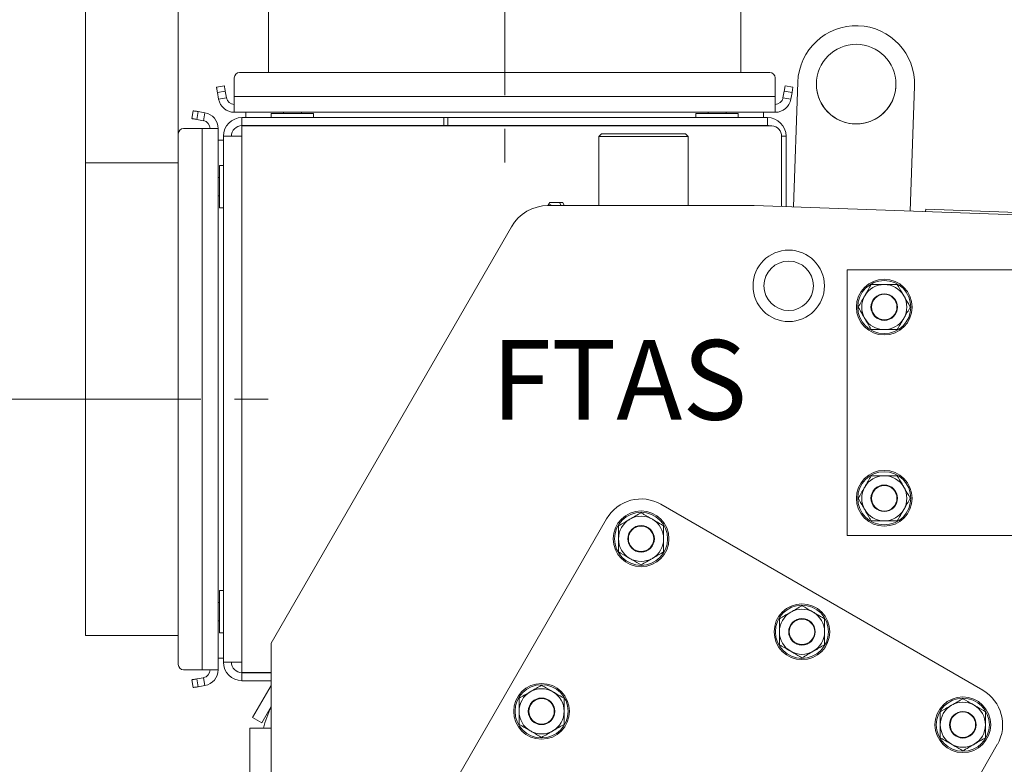
# Model space of a CAD drawing. Extents: x -4546 to -2463, y 1262 to 3858.
# Drawn here: x -3273 to -2902, y 3355 to 3635 of the extents above; entities that cross this region are included whole.
import ezdxf

# ---------------------------------------------------------------- set-up
doc = ezdxf.new("R2010")
doc.units = 0
doc.header["$LTSCALE"] = 5
doc.linetypes.add('CENTERX2', pattern=[20.32, 12.7, -2.54, 2.54, -2.54])
doc.layers.add('SLD-0', color=7, linetype='Continuous')
doc.styles.add('STANDARD-BrunnerGroßer Text', font='arial.ttf')
doc.dimstyles.new('STANDARD-Brunner-IIGroßer Text', dxfattribs={"dimscale": 5, "dimtxt": 8, "dimasz": 5, "dimexe": 3.175, "dimexo": 0, "dimgap": 0.762, "dimtad": 1, "dimdec": 0, "dimrnd": 1e-08, "dimtxsty": 'STANDARD-BrunnerGroßer Text', "dimblk": 'Filled-1', "dimcen": 0.09, "dimdle": 10, "dimclrd": 7, "dimclre": 7, "dimclrt": 7, "dimadec": 1, "dimazin": 2, "dimtfac": 0.666667, "dimtdec": 0, "dimtmove": 0, "dimatfit": 3, "dimldrblk": 'Filled-1', "dimfxl": 1, "dimtolj": 1, "dimlwd": 15, "dimlwe": 15, "dimarcsym": 0})

# ---------------------------------------------------------------- blocks, each defined once
blk = doc.blocks.new('Filled-1')
at = {"color": 0}
for p, q in [((0, 0), (-1, 0.167)), ((-1, 0.167), (-1, -0.167)), ((-1, 0), (0, 0)), ((-1, -0.167), (0, 0))]:
    blk.add_line(p, q, dxfattribs=at)
at = {"color": 0, "flags": 128}
blk.add_lwpolyline([(-1, -0.167), (0, 0), (-1, 0.167), (-1, -0.167)], dxfattribs=at)
at = {"color": 0}
blk.add_solid([(-1, -0.167), (0, 0), (-1, 0.167), (-1, -0.167)], dxfattribs=at)
blk = doc.blocks.new('*D73')
at = {"layer": 'Defpoints', "color": 0, "transparency": 16777216}
for p in [(-2733.29, 3687.43), (-3089.79, 3670.4), (-2733.29, 3157.07)]:
    blk.add_point(p, dxfattribs=at)
at = {"layer": 'SLD-0', "color": 7, "lineweight": 15, "transparency": 16777216}
for p, q in [((-3089.79, 3670.4), (-3089.79, 3703.3)), ((-2733.29, 3157.07), (-2733.29, 3703.3)), ((-3064.79, 3687.43), (-2758.29, 3687.43))]:
    blk.add_line(p, q, dxfattribs=at)
at = {"layer": 'SLD-0', "color": 7, "lineweight": 15, "transparency": 16777216, "xscale": 25, "yscale": 25, "zscale": 25, "rotation": 180}
blk.add_blockref('Filled-1', (-3089.79, 3687.43), dxfattribs=at)
at = {"layer": 'SLD-0', "color": 7, "lineweight": 15, "transparency": 16777216, "xscale": 25, "yscale": 25, "zscale": 25}
blk.add_blockref('Filled-1', (-2733.29, 3687.43), dxfattribs=at)
at = {"layer": 'SLD-0', "color": 1, "lineweight": 9, "transparency": 16777216, "insert": (-2918.03, 3732.11), "char_height": 40, "attachment_point": 2, "style": 'STANDARD-BrunnerGroßer Text'}
blk.add_mtext('\\A1;357', dxfattribs=at)
blk = doc.blocks.new('*D75')
at = {"layer": 'Defpoints', "color": 0, "transparency": 16777216}
for p in [(-3347.79, 3492.4), (-3267.79, 3492.4), (-3204.79, 2441.17)]:
    blk.add_point(p, dxfattribs=at)
at = {"layer": 'SLD-0', "color": 7, "lineweight": 15, "transparency": 16777216}
for p, q in [((-3267.79, 3492.4), (-3363.66, 3492.4)), ((-3347.79, 2466.17), (-3347.79, 3467.4)), ((-3204.79, 2441.17), (-3363.66, 2441.17))]:
    blk.add_line(p, q, dxfattribs=at)
at = {"layer": 'SLD-0', "color": 7, "lineweight": 15, "transparency": 16777216, "xscale": 25, "yscale": 25, "zscale": 25}
for p, rotation in [((-3347.79, 3492.4), 90), ((-3347.79, 2441.17), 270)]:
    blk.add_blockref('Filled-1', p, dxfattribs=dict(at, rotation=rotation))
at = {"layer": 'SLD-0', "color": 1, "lineweight": 9, "transparency": 16777216, "insert": (-3392.45, 2951.15), "char_height": 40, "attachment_point": 2, "rotation": 90, "style": 'STANDARD-BrunnerGroßer Text'}
blk.add_mtext('\\A1;1051', dxfattribs=at)
blk = doc.blocks.new('*D77')
at = {"layer": 'Defpoints', "color": 0, "transparency": 16777216}
for p in [(-3419.83, 3650.4), (-3178.79, 3650.4), (-3204.79, 2441.17)]:
    blk.add_point(p, dxfattribs=at)
at = {"layer": 'SLD-0', "color": 7, "lineweight": 15, "transparency": 16777216}
for p, q in [((-3178.79, 3650.4), (-3435.7, 3650.4)), ((-3419.83, 2466.17), (-3419.83, 3625.4)), ((-3204.79, 2441.17), (-3435.7, 2441.17))]:
    blk.add_line(p, q, dxfattribs=at)
at = {"layer": 'SLD-0', "color": 7, "lineweight": 15, "transparency": 16777216, "xscale": 25, "yscale": 25, "zscale": 25}
for p, rotation in [((-3419.83, 3650.4), 90), ((-3419.83, 2441.17), 270)]:
    blk.add_blockref('Filled-1', p, dxfattribs=dict(at, rotation=rotation))
at = {"layer": 'SLD-0', "color": 1, "lineweight": 9, "transparency": 16777216, "insert": (-3464.48, 3033.03), "char_height": 40, "attachment_point": 2, "rotation": 90, "style": 'STANDARD-BrunnerGroßer Text'}
blk.add_mtext('\\A1;1209', dxfattribs=at)
blk = doc.blocks.new('*D78')
at = {"layer": 'Defpoints', "color": 0, "transparency": 16777216}
for p in [(-2733.29, 3813.58), (-3247.79, 3581.4), (-2733.29, 3157.07)]:
    blk.add_point(p, dxfattribs=at)
at = {"layer": 'SLD-0', "color": 7, "lineweight": 15, "transparency": 16777216}
for p, q in [((-3247.79, 3581.4), (-3247.79, 3829.45)), ((-2733.29, 3157.07), (-2733.29, 3829.45)), ((-3222.79, 3813.58), (-2758.29, 3813.58))]:
    blk.add_line(p, q, dxfattribs=at)
at = {"layer": 'SLD-0', "color": 7, "lineweight": 15, "transparency": 16777216, "xscale": 25, "yscale": 25, "zscale": 25, "rotation": 180}
blk.add_blockref('Filled-1', (-3247.79, 3813.58), dxfattribs=at)
at = {"layer": 'SLD-0', "color": 7, "lineweight": 15, "transparency": 16777216, "xscale": 25, "yscale": 25, "zscale": 25}
blk.add_blockref('Filled-1', (-2733.29, 3813.58), dxfattribs=at)
at = {"layer": 'SLD-0', "color": 7, "lineweight": 9, "transparency": 16777216, "insert": (-3000.41, 3858.23), "char_height": 40, "attachment_point": 2, "style": 'STANDARD-BrunnerGroßer Text'}
blk.add_mtext('\\A1;515', dxfattribs=at)
blk = doc.blocks.new('*D79')
at = {"layer": 'Defpoints', "color": 0, "transparency": 16777216}
for p in [(-2733.29, 3751.17), (-3212.79, 3592.3), (-2733.29, 3157.07)]:
    blk.add_point(p, dxfattribs=at)
at = {"layer": 'SLD-0', "color": 7, "lineweight": 15, "transparency": 16777216}
for p, q in [((-3212.79, 3592.3), (-3212.79, 3767.04)), ((-2733.29, 3157.07), (-2733.29, 3767.04)), ((-3187.79, 3751.17), (-2758.29, 3751.17))]:
    blk.add_line(p, q, dxfattribs=at)
at = {"layer": 'SLD-0', "color": 7, "lineweight": 15, "transparency": 16777216, "xscale": 25, "yscale": 25, "zscale": 25, "rotation": 180}
blk.add_blockref('Filled-1', (-3212.79, 3751.17), dxfattribs=at)
at = {"layer": 'SLD-0', "color": 7, "lineweight": 15, "transparency": 16777216, "xscale": 25, "yscale": 25, "zscale": 25}
blk.add_blockref('Filled-1', (-2733.29, 3751.17), dxfattribs=at)
at = {"layer": 'SLD-0', "color": 7, "lineweight": 9, "transparency": 16777216, "insert": (-2983.14, 3795.82), "char_height": 40, "attachment_point": 2, "style": 'STANDARD-BrunnerGroßer Text'}
blk.add_mtext('\\A1;480', dxfattribs=at)

msp = doc.modelspace()

# ---------------------------------------------------------------- linework, layer by layer
at = {"color": 1, "linetype": 'Continuous', "lineweight": 9}
for p, q in [((-3178.79, 3650.4), (-3178.79, 3615.4)), ((-3000.79, 3650.4), (-3000.79, 3615.4)), ((-2989.89, 3615.4), (-3189.69, 3615.4)), ((-3198.39, 3609.82), (-3195.43, 3610.34)), ((-3191.69, 3613.4), (-3191.69, 3606.4)), ((-2987.89, 3606.4), (-2987.89, 3613.4)), ((-2984.15, 3610.34), (-2981.19, 3609.82)), ((-3195.08, 3608.37), (-3198.04, 3607.85)), ((-3197.6, 3605.36), (-3198.04, 3607.85)), ((-3194.64, 3605.88), (-3195.08, 3608.37)), ((-2987.89, 3606.4), (-3191.69, 3606.4)), ((-3191.69, 3600.4), (-3191.69, 3606.4)), ((-2987.89, 3606.4), (-2987.89, 3600.4)), ((-2984.5, 3608.37), (-2984.94, 3605.88)), ((-2981.54, 3607.85), (-2984.5, 3608.37)), ((-2981.54, 3607.85), (-2981.98, 3605.36)), ((-3194.64, 3605.88), (-3197.6, 3605.36)), ((-2984.94, 3605.88), (-2981.98, 3605.36)), ((-3207.73, 3598.04), (-3207.21, 3600.99)), ((-3205.24, 3600.65), (-3205.76, 3597.69)), ((-3205.24, 3600.65), (-3202.75, 3600.21)), ((-3203.27, 3597.25), (-3202.75, 3600.21)), ((-2987.89, 3600.4), (-3191.69, 3600.4)), ((-3187.29, 3600.4), (-3187.29, 3598.4)), ((-3177.79, 3599.9), (-3177.79, 3598.4)), ((-3177.79, 3599.9), (-3161.79, 3599.9)), ((-3173.19, 3600.4), (-3173.19, 3599.9)), ((-3166.39, 3599.9), (-3166.39, 3600.4)), ((-3161.79, 3598.4), (-3161.79, 3599.9)), ((-3017.79, 3599.9), (-3017.79, 3598.4)), ((-3017.79, 3599.9), (-3001.79, 3599.9)), ((-3013.19, 3600.4), (-3013.19, 3599.9)), ((-3006.39, 3599.9), (-3006.39, 3600.4)), ((-3001.79, 3598.4), (-3001.79, 3599.9)), ((-2992.29, 3598.4), (-2992.29, 3600.4)), ((-3205.76, 3597.69), (-3203.27, 3597.25)), ((-3212.79, 3592.3), (-3212.79, 3392.5)), ((-3203.79, 3594.3), (-3210.79, 3594.3)), ((-3203.79, 3594.3), (-3203.79, 3390.5)), ((-3203.79, 3594.3), (-3197.79, 3594.3)), ((-3197.79, 3594.3), (-3197.79, 3390.5)), ((-3195.79, 3589.9), (-3197.79, 3589.9)), ((-3247.79, 3581.4), (-3247.79, 3403.4)), ((-3247.79, 3581.4), (-3212.79, 3581.4)), ((-3195.79, 3580.4), (-3197.29, 3580.4)), ((-3197.29, 3564.4), (-3197.29, 3580.4)), ((-3197.29, 3575.8), (-3197.79, 3575.8)), ((-3197.79, 3569), (-3197.29, 3569)), ((-3197.29, 3564.4), (-3195.79, 3564.4)), ((-3195.79, 3420.4), (-3197.29, 3420.4)), ((-3197.29, 3404.4), (-3197.29, 3420.4)), ((-3197.29, 3415.8), (-3197.79, 3415.8)), ((-3197.79, 3409), (-3197.29, 3409)), ((-3247.79, 3403.4), (-3212.79, 3403.4)), ((-3197.29, 3404.4), (-3195.79, 3404.4)), ((-3197.79, 3394.9), (-3195.79, 3394.9)), ((-3210.79, 3390.5), (-3203.79, 3390.5)), ((-3203.27, 3387.54), (-3205.76, 3387.11)), ((-3197.79, 3390.5), (-3203.79, 3390.5)), ((-3203.27, 3387.54), (-3202.75, 3384.59)), ((-3207.21, 3383.8), (-3207.73, 3386.76)), ((-3205.76, 3387.11), (-3205.24, 3384.15)), ((-3202.75, 3384.59), (-3205.24, 3384.15))]:
    msp.add_line(p, q, dxfattribs=at)
at = {"color": 7, "linetype": 'Continuous', "lineweight": 9}
for p, q in [((-2981, 3564.75), (-2979.36, 3611.77)), ((-2979.36, 3611.77), (-2979.36, 3611.77)), ((-2935.38, 3610.24), (-2937.03, 3563.21)), ((-2935.38, 3610.24), (-2935.38, 3610.24)), ((-3188.79, 3595.4), (-3188.79, 3598.4)), ((-3188.79, 3598.4), (-3112.79, 3598.4)), ((-3188.79, 3595.4), (-3112.79, 3595.4)), ((-3188.79, 3595.3), (-3188.79, 3591.4)), ((-3188.79, 3595.3), (-3112.79, 3595.3)), ((-3175.24, 3595.3), (-3175.24, 3595.4)), ((-3169.79, 3595.3), (-3169.79, 3595.4)), ((-3164.34, 3595.3), (-3164.34, 3595.4)), ((-3112.79, 3595.4), (-3112.79, 3598.4)), ((-3112.79, 3598.4), (-3111.2, 3598.4)), ((-3112.79, 3595.4), (-3111.2, 3595.4)), ((-3112.79, 3595.3), (-3109.94, 3595.3)), ((-3111.2, 3595.4), (-3111.2, 3598.4)), ((-3111.2, 3598.4), (-2990.79, 3598.4)), ((-3111.2, 3595.4), (-2990.79, 3595.4)), ((-3109.94, 3595.3), (-2989.13, 3595.3)), ((-3015.24, 3595.3), (-3015.24, 3595.4)), ((-3009.79, 3595.3), (-3009.79, 3595.4)), ((-3004.34, 3595.3), (-3004.34, 3595.4)), ((-2990.79, 3598.4), (-2990.79, 3595.89)), ((-2990.79, 3595.4), (-2990.79, 3595.89)), ((-3195.79, 3591.4), (-3195.79, 3393.4)), ((-3195.79, 3591.4), (-3188.79, 3591.4)), ((-3188.79, 3591.4), (-3188.79, 3393.4)), ((-3053.38, 3592.31), (-3054.38, 3591.31)), ((-3054.38, 3591.31), (-3054.38, 3565.27)), ((-3020.68, 3591.31), (-3054.38, 3591.31)), ((-3053.38, 3592.31), (-3021.68, 3592.31)), ((-3020.68, 3591.31), (-3021.68, 3592.31)), ((-3020.68, 3565.27), (-3020.68, 3591.31)), ((-2983.79, 3591.4), (-2985.47, 3591.4)), ((-2985.47, 3591.3), (-2985.47, 3564.91)), ((-2983.79, 3564.85), (-2983.79, 3591.4)), ((-3073.51, 3565.27), (-3073.44, 3565.39)), ((-3073.22, 3565.27), (-3073.44, 3565.39)), ((-3072.8, 3566.49), (-3073.14, 3565.9)), ((-3073.14, 3565.9), (-3072.05, 3565.27)), ((-3069.11, 3566.41), (-3072.82, 3566.47)), ((-3067.89, 3566.41), (-3072.8, 3566.49)), ((-3067.89, 3566.41), (-3069.11, 3566.41)), ((-3068.56, 3565.27), (-3069.11, 3566.41)), ((-3067.34, 3565.27), (-3067.89, 3566.41)), ((-3073.44, 3565.27), (-2995.79, 3565.27)), ((-2995.79, 3565.27), (-2855.79, 3560.38)), ((-2931.18, 3563.89), (-2931.21, 3563.01)), ((-2931.18, 3563.89), (-2869.22, 3561.73)), ((-3087.29, 3557.27), (-3177.79, 3400.52)), ((-2860.79, 3541.07), (-2960.79, 3541.07)), ((-2960.79, 3541.07), (-2960.79, 3441.07)), ((-3030.91, 3452.81), (-2909.67, 3382.81)), ((-3126.4, 3317.42), (-3051.4, 3447.32)), ((-2960.79, 3441.07), (-2860.79, 3441.07)), ((-3177.79, 3368.52), (-3177.79, 3400.52)), ((-3188.79, 3393.4), (-3195.79, 3393.4)), ((-3188.79, 3393.4), (-3188.79, 3389.47)), ((-3188.79, 3389.47), (-3177.79, 3389.47)), ((-3188.79, 3386.4), (-3188.79, 3389.4)), ((-3188.79, 3389.4), (-3177.79, 3389.4)), ((-3188.79, 3386.4), (-3177.79, 3386.4)), ((-3177.79, 3384.65), (-3184.79, 3372.52)), ((-3177.79, 3376.65), (-3181.33, 3370.52)), ((-3181.33, 3370.52), (-3184.79, 3372.52)), ((-3185.79, 2487.07), (-3185.79, 3368.52)), ((-3185.79, 3368.52), (-3177.79, 3368.52)), ((-3177.79, 2487.07), (-3177.79, 3368.52)), ((-2904.18, 3362.32), (-2979.18, 3232.42))]:
    msp.add_line(p, q, dxfattribs=at)
at = {"color": 1, "linetype": 'Continuous', "lineweight": 9, "flags": 128}
for points in [[(-3195.43, 3610.34), (-3195.42, 3610.3), (-3195.4, 3610.19), (-3195.37, 3610.01), (-3195.33, 3609.76), (-3195.28, 3609.46), (-3195.22, 3609.12), (-3195.15, 3608.75), (-3195.08, 3608.37)], [(-2984.5, 3608.37), (-2984.43, 3608.75), (-2984.36, 3609.12), (-2984.3, 3609.46), (-2984.25, 3609.76), (-2984.21, 3610.01), (-2984.18, 3610.19), (-2984.16, 3610.3), (-2984.15, 3610.34)], [(-3198.04, 3607.85), (-3198.11, 3608.23), (-3198.17, 3608.6), (-3198.23, 3608.94), (-3198.28, 3609.24), (-3198.33, 3609.48), (-3198.36, 3609.67), (-3198.38, 3609.78), (-3198.39, 3609.82)], [(-2981.19, 3609.82), (-2981.2, 3609.78), (-2981.22, 3609.67), (-2981.25, 3609.48), (-2981.3, 3609.24), (-2981.35, 3608.94), (-2981.41, 3608.6), (-2981.47, 3608.23), (-2981.54, 3607.85)], [(-3207.21, 3600.99), (-3207.17, 3600.99), (-3207.06, 3600.97), (-3206.88, 3600.94), (-3206.63, 3600.89), (-3206.33, 3600.84), (-3205.99, 3600.78), (-3205.62, 3600.71), (-3205.24, 3600.65)], [(-3207.21, 3600.99), (-3207.17, 3600.99), (-3207.06, 3600.97), (-3206.88, 3600.94), (-3206.63, 3600.89), (-3206.33, 3600.84), (-3205.99, 3600.78), (-3205.62, 3600.71), (-3205.24, 3600.65)], [(-3205.76, 3597.69), (-3206.14, 3597.76), (-3206.51, 3597.83), (-3206.85, 3597.89), (-3207.15, 3597.94), (-3207.4, 3597.98), (-3207.58, 3598.01), (-3207.69, 3598.03), (-3207.73, 3598.04)], [(-3205.76, 3597.69), (-3206.14, 3597.76), (-3206.51, 3597.83), (-3206.85, 3597.89), (-3207.15, 3597.94), (-3207.4, 3597.98), (-3207.58, 3598.01), (-3207.69, 3598.03), (-3207.73, 3598.04)], [(-3207.73, 3386.76), (-3207.69, 3386.76), (-3207.58, 3386.78), (-3207.4, 3386.82), (-3207.15, 3386.86), (-3206.85, 3386.91), (-3206.51, 3386.97), (-3206.14, 3387.04), (-3205.76, 3387.11)], [(-3207.73, 3386.76), (-3207.69, 3386.76), (-3207.58, 3386.78), (-3207.4, 3386.82), (-3207.15, 3386.86), (-3206.85, 3386.91), (-3206.51, 3386.97), (-3206.14, 3387.04), (-3205.76, 3387.11)], [(-3205.24, 3384.15), (-3205.62, 3384.08), (-3205.99, 3384.02), (-3206.33, 3383.96), (-3206.63, 3383.91), (-3206.88, 3383.86), (-3207.06, 3383.83), (-3207.17, 3383.81), (-3207.21, 3383.8)], [(-3205.24, 3384.15), (-3205.62, 3384.08), (-3205.99, 3384.02), (-3206.33, 3383.96), (-3206.63, 3383.91), (-3206.88, 3383.86), (-3207.06, 3383.83), (-3207.17, 3383.81), (-3207.21, 3383.8)]]:
    msp.add_lwpolyline(points, dxfattribs=at)
at = {"color": 7, "linetype": 'Continuous', "lineweight": 9, "flags": 128}
msp.add_lwpolyline([(-3073.44, 3565.39), (-3073.37, 3565.51), (-3073.31, 3565.61), (-3073.26, 3565.69), (-3073.22, 3565.77), (-3073.19, 3565.82), (-3073.16, 3565.87), (-3073.15, 3565.89), (-3073.14, 3565.9)], dxfattribs=at)
at = {"color": 7, "linetype": 'Continuous', "lineweight": 9}
for centre, radius in [((-2957.37, 3611.01), 15), ((-2982.79, 3535.07), 13.45), ((-2982.79, 3535.07), 9.31), ((-2946.79, 3527.07), 10.5), ((-2946.79, 3527.07), 10), ((-2946.79, 3527.07), 5), ((-2946.79, 3527.07), 4.8), ((-2946.79, 3455.07), 10.5), ((-2946.79, 3455.07), 10), ((-2946.79, 3455.07), 5), ((-2946.79, 3455.07), 4.8), ((-3038.41, 3439.82), 10.5), ((-3038.41, 3439.82), 10), ((-3038.41, 3439.82), 5), ((-3038.41, 3439.82), 4.8), ((-2977.79, 3404.82), 10.5), ((-2977.79, 3404.82), 10), ((-2977.79, 3404.82), 5), ((-2977.79, 3404.82), 4.8), ((-3075.91, 3374.87), 10.5), ((-3075.91, 3374.87), 10), ((-3075.91, 3374.87), 5), ((-2917.17, 3369.82), 10.5), ((-2917.17, 3369.82), 10), ((-3075.91, 3374.87), 4.8), ((-2917.17, 3369.82), 5), ((-2917.17, 3369.82), 4.8)]:
    msp.add_circle(centre, radius, dxfattribs=at)
for centre, radius, start, end in [((-2957.37, 3611.01), 22, 357.9988, 177.9988), ((-2957.37, 3611.01), 22, 357.9988, 177.9988), ((-2957.37, 3611.01), 15, 177.9988, 357.9988), ((-3188.79, 3591.4), 7, 90, 180), ((-3188.79, 3591.4), 4, 90, 180), ((-2990.79, 3591.4), 7, 0, 90), ((-2990.79, 3591.4), 4, 77.1614, 90), ((-2989.31, 3591.46), 3.84, 357.5292, 87.296), ((-3073.44, 3549.27), 16, 90, 150), ((-2946.79, 3527.07), 8.5, 90, 150), ((-2946.79, 3527.07), 8.5, 30, 90), ((-2946.79, 3527.07), 8.5, 150, 210), ((-2946.79, 3527.07), 8.5, 330, 30), ((-2946.79, 3527.07), 8.5, 210, 270), ((-2946.79, 3527.07), 8.5, 270, 330), ((-2946.79, 3455.07), 8.5, 90, 150), ((-2946.79, 3455.07), 8.5, 30, 90), ((-2946.79, 3455.07), 8.5, 150, 210), ((-2946.79, 3455.07), 8.5, 330, 30), ((-3038.41, 3439.82), 15, 60, 150), ((-2946.79, 3455.07), 8.5, 210, 270), ((-2946.79, 3455.07), 8.5, 270, 330), ((-3038.41, 3439.82), 8.5, 120, 180), ((-3038.41, 3439.82), 8.5, 60, 120), ((-3038.41, 3439.82), 8.5, 360, 60), ((-3038.41, 3439.82), 8.5, 180, 240), ((-3038.41, 3439.82), 8.5, 300, 360), ((-3038.41, 3439.82), 8.5, 240, 300), ((-2977.79, 3404.82), 8.5, 60, 120), ((-2977.79, 3404.82), 8.5, 120, 180), ((-2977.79, 3404.82), 8.5, 360, 60), ((-2977.79, 3404.82), 8.5, 180, 240), ((-2977.79, 3404.82), 8.5, 300, 360), ((-2977.79, 3404.82), 8.5, 240, 300), ((-3188.79, 3393.4), 7, 180, 270), ((-3188.79, 3393.4), 4, 180, 270), ((-3075.91, 3374.87), 8.5, 120, 180), ((-3075.91, 3374.87), 8.5, 60, 120), ((-3075.91, 3374.87), 8.5, 360, 60), ((-2917.17, 3369.82), 15, 330, 60), ((-3146.59, 3360.61), 35, 153.0533, 166.9334), ((-2917.17, 3369.82), 8.5, 120, 180), ((-2917.17, 3369.82), 8.5, 60, 120), ((-2917.17, 3369.82), 8.5, 360, 60), ((-3075.91, 3374.87), 8.5, 180, 240), ((-3075.91, 3374.87), 8.5, 300, 360), ((-2917.17, 3369.82), 8.5, 180, 240), ((-2917.17, 3369.82), 8.5, 300, 360), ((-3075.91, 3374.87), 8.5, 240, 300), ((-2917.17, 3369.82), 8.5, 240, 300)]:
    msp.add_arc(centre, radius, start, end, dxfattribs=at)
at = {"color": 1, "linetype": 'Continuous', "lineweight": 9}
for centre, radius, start, end in [((-3189.69, 3613.4), 2, 90, 180), ((-2989.89, 3613.4), 2, 0, 90), ((-3191.69, 3606.4), 6, 190, 270), ((-3191.69, 3606.4), 3, 190, 270), ((-2987.89, 3606.4), 3, 270, 350), ((-2987.89, 3606.4), 6, 270, 350), ((-3203.79, 3594.3), 6, 0, 80), ((-3203.79, 3594.3), 3, 0, 80), ((-3210.79, 3592.3), 2, 90, 180), ((-3210.79, 3392.5), 2, 180, 270), ((-3203.79, 3390.5), 3, 280, 0), ((-3203.79, 3390.5), 6, 280, 0)]:
    msp.add_arc(centre, radius, start, end, dxfattribs=at)
at = {"color": 7, "linetype": 'Continuous', "lineweight": 9}
for points, knots in [([(-2951.7, 3535.57), (-2952.1, 3534.88), (-2952.9, 3533.48), (-2953.73, 3532.04), (-2954.15, 3531.32)], [0, 0, 0, 0, 0.495459, 1, 1, 1, 1]), ([(-2946.79, 3535.57), (-2946.91, 3535.57), (-2947.79, 3535.57), (-2949.45, 3535.57), (-2950.94, 3535.57), (-2951.7, 3535.57)], [0, 0, 0, 0, 0.070088, 0.530783, 1, 1, 1, 1]), ([(-2941.88, 3535.57), (-2942.68, 3535.57), (-2944.29, 3535.57), (-2945.95, 3535.57), (-2946.79, 3535.57)], [0, 0, 0, 0, 0.495458, 1, 1, 1, 1]), ([(-2939.43, 3531.32), (-2939.65, 3531.7), (-2940.48, 3533.14), (-2941.29, 3534.54), (-2941.88, 3535.57)], [0, 0, 0, 0, 0.264685, 1, 1, 1, 1]), ([(-2954.15, 3531.32), (-2954.21, 3531.22), (-2954.65, 3530.45), (-2955.48, 3529.02), (-2956.23, 3527.72), (-2956.6, 3527.07)], [0, 0, 0, 0, 0.070085, 0.530779, 1, 1, 1, 1]), ([(-2936.97, 3527.07), (-2937.18, 3527.42), (-2937.98, 3528.8), (-2938.81, 3530.24), (-2939.43, 3531.32)], [0, 0, 0, 0, 0.252566, 1, 1, 1, 1]), ([(-2956.6, 3527.07), (-2956.01, 3526.04), (-2955.2, 3524.64), (-2954.37, 3523.2), (-2954.15, 3522.82)], [0, 0, 0, 0, 0.735336, 1, 1, 1, 1]), ([(-2939.43, 3522.82), (-2939.37, 3522.92), (-2938.93, 3523.68), (-2938.1, 3525.12), (-2937.35, 3526.41), (-2936.97, 3527.07)], [0, 0, 0, 0, 0.070083, 0.530789, 1, 1, 1, 1]), ([(-2954.15, 3522.82), (-2953.53, 3521.74), (-2952.7, 3520.3), (-2951.9, 3518.92), (-2951.7, 3518.57)], [0, 0, 0, 0, 0.747434, 1, 1, 1, 1]), ([(-2941.88, 3518.57), (-2941.48, 3519.26), (-2940.68, 3520.65), (-2939.85, 3522.09), (-2939.43, 3522.82)], [0, 0, 0, 0, 0.495449, 1, 1, 1, 1]), ([(-2951.7, 3518.57), (-2950.9, 3518.57), (-2949.29, 3518.57), (-2947.63, 3518.57), (-2946.79, 3518.57)], [0, 0, 0, 0, 0.495458, 1, 1, 1, 1]), ([(-2946.79, 3518.57), (-2946.67, 3518.57), (-2945.79, 3518.57), (-2944.13, 3518.57), (-2942.64, 3518.57), (-2941.88, 3518.57)], [0, 0, 0, 0, 0.070088, 0.530784, 1, 1, 1, 1]), ([(-2951.7, 3463.57), (-2952.1, 3462.88), (-2952.9, 3461.48), (-2953.73, 3460.04), (-2954.15, 3459.32)], [0, 0, 0, 0, 0.495454, 1, 1, 1, 1]), ([(-2946.79, 3463.57), (-2946.91, 3463.57), (-2947.79, 3463.57), (-2949.45, 3463.57), (-2950.94, 3463.57), (-2951.7, 3463.57)], [0, 0, 0, 0, 0.070088, 0.530783, 1, 1, 1, 1]), ([(-2941.88, 3463.57), (-2942.68, 3463.57), (-2944.29, 3463.57), (-2945.95, 3463.57), (-2946.79, 3463.57)], [0, 0, 0, 0, 0.495458, 1, 1, 1, 1]), ([(-2939.43, 3459.32), (-2939.65, 3459.7), (-2940.48, 3461.14), (-2941.29, 3462.54), (-2941.88, 3463.57)], [0, 0, 0, 0, 0.264678, 1, 1, 1, 1]), ([(-2954.15, 3459.32), (-2954.21, 3459.22), (-2954.65, 3458.45), (-2955.48, 3457.02), (-2956.23, 3455.72), (-2956.6, 3455.07)], [0, 0, 0, 0, 0.070084, 0.530784, 1, 1, 1, 1]), ([(-2936.97, 3455.07), (-2937.18, 3455.42), (-2937.98, 3456.8), (-2938.81, 3458.24), (-2939.43, 3459.32)], [0, 0, 0, 0, 0.252563, 1, 1, 1, 1]), ([(-2956.6, 3455.07), (-2956.01, 3454.04), (-2955.2, 3452.64), (-2954.37, 3451.2), (-2954.15, 3450.82)], [0, 0, 0, 0, 0.735333, 1, 1, 1, 1]), ([(-2939.43, 3450.82), (-2939.37, 3450.92), (-2938.93, 3451.68), (-2938.1, 3453.12), (-2937.35, 3454.41), (-2936.97, 3455.07)], [0, 0, 0, 0, 0.070084, 0.530784, 1, 1, 1, 1]), ([(-2954.15, 3450.82), (-2953.53, 3449.74), (-2952.7, 3448.3), (-2951.9, 3446.92), (-2951.7, 3446.57)], [0, 0, 0, 0, 0.747437, 1, 1, 1, 1]), ([(-2941.88, 3446.57), (-2941.48, 3447.26), (-2940.68, 3448.65), (-2939.85, 3450.09), (-2939.43, 3450.82)], [0, 0, 0, 0, 0.495454, 1, 1, 1, 1]), ([(-3042.66, 3447.18), (-3042.76, 3447.12), (-3043.53, 3446.68), (-3044.96, 3445.85), (-3046.26, 3445.1), (-3046.91, 3444.73)], [0, 0, 0, 0, 0.070084, 0.530782, 1, 1, 1, 1]), ([(-3038.41, 3449.63), (-3039.1, 3449.24), (-3040.5, 3448.43), (-3041.94, 3447.6), (-3042.66, 3447.18)], [0, 0, 0, 0, 0.495459, 1, 1, 1, 1]), ([(-3034.16, 3447.18), (-3035.24, 3447.8), (-3036.68, 3448.63), (-3038.06, 3449.43), (-3038.41, 3449.63)], [0, 0, 0, 0, 0.747435, 1, 1, 1, 1]), ([(-3029.91, 3444.73), (-3030.94, 3445.32), (-3032.34, 3446.13), (-3033.78, 3446.96), (-3034.16, 3447.18)], [0, 0, 0, 0, 0.735331, 1, 1, 1, 1]), ([(-3046.91, 3444.73), (-3046.91, 3443.93), (-3046.91, 3442.32), (-3046.91, 3440.66), (-3046.91, 3439.82)], [0, 0, 0, 0, 0.495449, 1, 1, 1, 1]), ([(-3029.91, 3439.82), (-3029.91, 3439.94), (-3029.91, 3440.82), (-3029.91, 3442.48), (-3029.91, 3443.97), (-3029.91, 3444.73)], [0, 0, 0, 0, 0.070091, 0.530787, 1, 1, 1, 1]), ([(-2951.7, 3446.57), (-2950.9, 3446.57), (-2949.29, 3446.57), (-2947.63, 3446.57), (-2946.79, 3446.57)], [0, 0, 0, 0, 0.495458, 1, 1, 1, 1]), ([(-2946.79, 3446.57), (-2946.67, 3446.57), (-2945.79, 3446.57), (-2944.13, 3446.57), (-2942.64, 3446.57), (-2941.88, 3446.57)], [0, 0, 0, 0, 0.070088, 0.530784, 1, 1, 1, 1]), ([(-3046.91, 3439.82), (-3046.91, 3439.7), (-3046.91, 3438.82), (-3046.91, 3437.16), (-3046.91, 3435.67), (-3046.91, 3434.91)], [0, 0, 0, 0, 0.07008, 0.530781, 1, 1, 1, 1]), ([(-3029.91, 3434.91), (-3029.91, 3435.71), (-3029.91, 3437.32), (-3029.91, 3438.98), (-3029.91, 3439.82)], [0, 0, 0, 0, 0.4954548, 1, 1, 1, 1]), ([(-3046.91, 3434.91), (-3046.56, 3434.71), (-3045.18, 3433.91), (-3043.74, 3433.08), (-3042.66, 3432.46)], [0, 0, 0, 0, 0.252566, 1, 1, 1, 1]), ([(-3042.66, 3432.46), (-3042.28, 3432.24), (-3040.84, 3431.41), (-3039.44, 3430.6), (-3038.41, 3430)], [0, 0, 0, 0, 0.264671, 1, 1, 1, 1]), ([(-3038.41, 3430), (-3037.72, 3430.4), (-3036.33, 3431.21), (-3034.89, 3432.04), (-3034.16, 3432.46)], [0, 0, 0, 0, 0.495459, 1, 1, 1, 1]), ([(-3034.16, 3432.46), (-3034.06, 3432.52), (-3033.3, 3432.96), (-3031.86, 3433.79), (-3030.56, 3434.53), (-3029.91, 3434.91)], [0, 0, 0, 0, 0.070084, 0.530782, 1, 1, 1, 1]), ([(-2977.79, 3414.63), (-2978.48, 3414.24), (-2979.87, 3413.43), (-2981.31, 3412.6), (-2982.04, 3412.18)], [0, 0, 0, 0, 0.495456, 1, 1, 1, 1]), ([(-2973.54, 3412.18), (-2974.62, 3412.8), (-2976.05, 3413.63), (-2977.44, 3414.43), (-2977.79, 3414.63)], [0, 0, 0, 0, 0.747439, 1, 1, 1, 1]), ([(-2982.04, 3412.18), (-2982.14, 3412.12), (-2982.9, 3411.68), (-2984.34, 3410.85), (-2985.64, 3410.1), (-2986.29, 3409.73)], [0, 0, 0, 0, 0.07009, 0.530786, 1, 1, 1, 1]), ([(-2986.29, 3409.73), (-2986.29, 3408.93), (-2986.29, 3407.32), (-2986.29, 3405.66), (-2986.29, 3404.82)], [0, 0, 0, 0, 0.495461, 1, 1, 1, 1]), ([(-2969.29, 3409.73), (-2970.32, 3410.32), (-2971.72, 3411.13), (-2973.16, 3411.96), (-2973.54, 3412.18)], [0, 0, 0, 0, 0.735323, 1, 1, 1, 1]), ([(-2969.29, 3404.82), (-2969.29, 3404.94), (-2969.29, 3405.82), (-2969.29, 3407.48), (-2969.29, 3408.97), (-2969.29, 3409.73)], [0, 0, 0, 0, 0.070091, 0.530775, 1, 1, 1, 1]), ([(-2986.29, 3404.82), (-2986.29, 3404.7), (-2986.29, 3403.82), (-2986.29, 3402.16), (-2986.29, 3400.67), (-2986.29, 3399.91)], [0, 0, 0, 0, 0.070091, 0.530787, 1, 1, 1, 1]), ([(-2969.29, 3399.91), (-2969.29, 3400.71), (-2969.29, 3402.32), (-2969.29, 3403.98), (-2969.29, 3404.82)], [0, 0, 0, 0, 0.495461, 1, 1, 1, 1]), ([(-2986.29, 3399.91), (-2985.94, 3399.71), (-2984.55, 3398.91), (-2983.12, 3398.08), (-2982.04, 3397.46)], [0, 0, 0, 0, 0.252568, 1, 1, 1, 1]), ([(-2973.54, 3397.46), (-2973.44, 3397.52), (-2972.68, 3397.96), (-2971.24, 3398.79), (-2969.94, 3399.53), (-2969.29, 3399.91)], [0, 0, 0, 0, 0.070087, 0.530782, 1, 1, 1, 1]), ([(-2982.04, 3397.46), (-2981.66, 3397.24), (-2980.22, 3396.41), (-2978.82, 3395.6), (-2977.79, 3395)], [0, 0, 0, 0, 0.264671, 1, 1, 1, 1]), ([(-2977.79, 3395), (-2977.1, 3395.4), (-2975.71, 3396.21), (-2974.27, 3397.04), (-2973.54, 3397.46)], [0, 0, 0, 0, 0.495457, 1, 1, 1, 1]), ([(-3075.91, 3384.68), (-3076.6, 3384.28), (-3078, 3383.48), (-3079.44, 3382.65), (-3080.16, 3382.23)], [0, 0, 0, 0, 0.495459, 1, 1, 1, 1]), ([(-3071.66, 3382.23), (-3072.74, 3382.85), (-3074.18, 3383.68), (-3075.56, 3384.48), (-3075.91, 3384.68)], [0, 0, 0, 0, 0.747434, 1, 1, 1, 1]), ([(-3080.16, 3382.23), (-3080.26, 3382.17), (-3081.03, 3381.73), (-3082.46, 3380.9), (-3083.76, 3380.15), (-3084.41, 3379.78)], [0, 0, 0, 0, 0.070087, 0.530781, 1, 1, 1, 1]), ([(-3067.41, 3379.78), (-3068.44, 3380.37), (-3069.84, 3381.18), (-3071.28, 3382.01), (-3071.66, 3382.23)], [0, 0, 0, 0, 0.735329, 1, 1, 1, 1]), ([(-3084.41, 3379.78), (-3084.41, 3378.98), (-3084.41, 3377.37), (-3084.41, 3375.71), (-3084.41, 3374.87)], [0, 0, 0, 0, 0.495461, 1, 1, 1, 1]), ([(-3067.41, 3374.87), (-3067.41, 3374.98), (-3067.41, 3375.86), (-3067.41, 3377.53), (-3067.41, 3379.02), (-3067.41, 3379.78)], [0, 0, 0, 0, 0.070091, 0.530787, 1, 1, 1, 1]), ([(-2921.42, 3377.18), (-2921.52, 3377.12), (-2922.28, 3376.68), (-2923.72, 3375.85), (-2925.01, 3375.1), (-2925.67, 3374.73)], [0, 0, 0, 0, 0.070086, 0.530781, 1, 1, 1, 1]), ([(-2917.17, 3379.63), (-2917.86, 3379.24), (-2919.25, 3378.43), (-2920.69, 3377.6), (-2921.42, 3377.18)], [0, 0, 0, 0, 0.495459, 1, 1, 1, 1]), ([(-2912.92, 3377.18), (-2913.99, 3377.8), (-2915.43, 3378.63), (-2916.82, 3379.43), (-2917.17, 3379.63)], [0, 0, 0, 0, 0.747433, 1, 1, 1, 1]), ([(-2908.67, 3374.73), (-2909.7, 3375.32), (-2911.1, 3376.13), (-2912.54, 3376.96), (-2912.92, 3377.18)], [0, 0, 0, 0, 0.735329, 1, 1, 1, 1]), ([(-3084.41, 3374.87), (-3084.41, 3374.75), (-3084.41, 3373.87), (-3084.41, 3372.21), (-3084.41, 3370.71), (-3084.41, 3369.96)], [0, 0, 0, 0, 0.070091, 0.530775, 1, 1, 1, 1]), ([(-3067.41, 3369.96), (-3067.41, 3370.76), (-3067.41, 3372.37), (-3067.41, 3374.03), (-3067.41, 3374.87)], [0, 0, 0, 0, 0.495461, 1, 1, 1, 1]), ([(-2925.67, 3374.73), (-2925.67, 3373.93), (-2925.67, 3372.32), (-2925.67, 3370.66), (-2925.67, 3369.82)], [0, 0, 0, 0, 0.495461, 1, 1, 1, 1]), ([(-2908.67, 3369.82), (-2908.67, 3369.94), (-2908.67, 3370.82), (-2908.67, 3372.48), (-2908.67, 3373.97), (-2908.67, 3374.73)], [0, 0, 0, 0, 0.070091, 0.530787, 1, 1, 1, 1]), ([(-3084.41, 3369.96), (-3084.06, 3369.76), (-3082.68, 3368.96), (-3081.24, 3368.13), (-3080.16, 3367.51)], [0, 0, 0, 0, 0.252563, 1, 1, 1, 1]), ([(-3071.66, 3367.51), (-3071.56, 3367.56), (-3070.8, 3368), (-3069.36, 3368.84), (-3068.06, 3369.58), (-3067.41, 3369.96)], [0, 0, 0, 0, 0.070087, 0.530784, 1, 1, 1, 1]), ([(-2925.67, 3369.82), (-2925.67, 3369.7), (-2925.67, 3368.82), (-2925.67, 3367.16), (-2925.67, 3365.67), (-2925.67, 3364.91)], [0, 0, 0, 0, 0.070091, 0.530775, 1, 1, 1, 1]), ([(-2908.67, 3364.91), (-2908.67, 3365.71), (-2908.67, 3367.32), (-2908.67, 3368.98), (-2908.67, 3369.82)], [0, 0, 0, 0, 0.495461, 1, 1, 1, 1]), ([(-3080.16, 3367.51), (-3079.78, 3367.29), (-3078.34, 3366.46), (-3076.94, 3365.65), (-3075.91, 3365.05)], [0, 0, 0, 0, 0.264677, 1, 1, 1, 1]), ([(-3075.91, 3365.05), (-3075.22, 3365.45), (-3073.83, 3366.26), (-3072.39, 3367.09), (-3071.66, 3367.51)], [0, 0, 0, 0, 0.495452, 1, 1, 1, 1]), ([(-2925.67, 3364.91), (-2925.32, 3364.71), (-2923.93, 3363.91), (-2922.49, 3363.08), (-2921.42, 3362.46)], [0, 0, 0, 0, 0.252562, 1, 1, 1, 1]), ([(-2921.42, 3362.46), (-2921.04, 3362.24), (-2919.6, 3361.41), (-2918.2, 3360.6), (-2917.17, 3360)], [0, 0, 0, 0, 0.264677, 1, 1, 1, 1]), ([(-2917.17, 3360), (-2916.48, 3360.4), (-2915.08, 3361.21), (-2913.64, 3362.04), (-2912.92, 3362.46)], [0, 0, 0, 0, 0.495452, 1, 1, 1, 1]), ([(-2912.92, 3362.46), (-2912.82, 3362.52), (-2912.05, 3362.96), (-2910.62, 3363.79), (-2909.32, 3364.53), (-2908.67, 3364.91)], [0, 0, 0, 0, 0.070086, 0.530784, 1, 1, 1, 1])]:
    msp.add_open_spline(points, degree=3, knots=knots, dxfattribs=at)
at = {"layer": 'SLD-0', "color": 1, "linetype": 'CENTERX2', "lineweight": 9}
for p, q in [((-3089.79, 3670.4), (-3089.79, 3580.4)), ((-3267.79, 3492.4), (-3177.79, 3492.4))]:
    msp.add_line(p, q, dxfattribs=at)

# ---------------------------------------------------------------- texts
at = {"layer": 'SLD-0', "color": 7, "lineweight": 9, "insert": (-3094.86, 3514.66), "char_height": 30, "attachment_point": 1, "style": 'STANDARD-BrunnerGroßer Text'}
msp.add_mtext('FTAS', dxfattribs=at)

# ---------------------------------------------------------------- dimensions: what is measured, and where the dimension line sits
at = {"layer": 'SLD-0', "color": 1, "lineweight": 9}
for base, p1, picture, middle in [((-2733.289918, 3813.57871), (-3247.78992, 3581.398927), '*D78', (-3000.407949, 3813.57871)), ((-2733.289918, 3751.167706), (-3212.78992, 3592.298927), '*D79', (-2983.135552, 3751.167706))]:
    dim = msp.add_linear_dim(base=base, p1=p1, p2=(-2733.289918, 3157.067542), dimstyle='STANDARD-Brunner-IIGroßer Text', dxfattribs=at)
    dim.commit()
    dim.dimension.update_dxf_attribs({"geometry": picture, "text_midpoint": middle, "dimtype": 160})
at = {"layer": 'SLD-0', "color": 30, "lineweight": 9}
dim = msp.add_linear_dim(base=(-2733.289918, 3687.428808), p1=(-3089.78992, 3670.398927), p2=(-2733.289918, 3157.067542), dimstyle='STANDARD-Brunner-IIGroßer Text', override={"dimclrt": 1}, dxfattribs=at)
dim.commit()
dim.dimension.update_dxf_attribs({"geometry": '*D73', "text_midpoint": (-2918.031945, 3687.428808), "dimtype": 160})
at = {"layer": 'SLD-0', "color": 3, "lineweight": 9}
for base, p2, picture, middle in [((-3419.83, 3650.4), (-3178.79, 3650.4), '*D77', (-3419.83, 3033.03)), ((-3347.79, 3492.4), (-3267.79, 3492.4), '*D75', (-3347.79, 2951.15))]:
    dim = msp.add_linear_dim(base=base, p1=(-3204.79, 2441.17), p2=p2, angle=90, dimstyle='STANDARD-Brunner-IIGroßer Text', override={"dimclrt": 1}, dxfattribs=at)
    dim.commit()
    dim.dimension.update_dxf_attribs({"geometry": picture, "text_midpoint": middle, "dimtype": 160})

doc.saveas('drawing.dxf')
